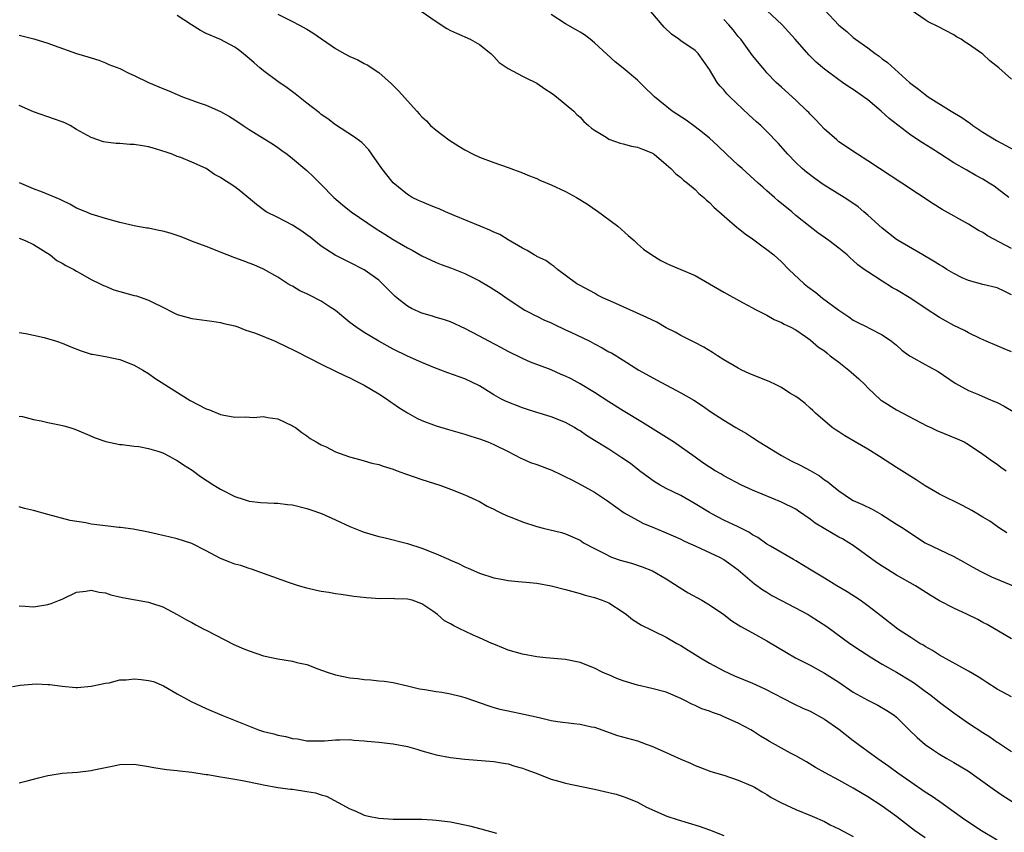
# Model space of a CAD drawing. Units: inches. Extents: x 2643000 to 2646000, y 1551019 to 1554000.
# Drawn here: x 2643361 to 2643498, y 1551359 to 1551472 of the extents above; entities that cross this region are included whole.
import ezdxf

# ---------------------------------------------------------------- set-up
doc = ezdxf.new("R2010")
doc.units = ezdxf.units.IN
doc.header["$MEASUREMENT"] = 0
doc.layers.add('LD26431551_2ft', color=21, linetype='Continuous')

msp = doc.modelspace()

# ---------------------------------------------------------------- linework, layer by layer
at = {"layer": 'LD26431551_2ft'}
for points, elevation in [([(2643498.36, 1551400.36), (2643497.35, 1551401), (2643495.99, 1551401.99), (2643495, 1551402.56), (2643493.48, 1551403.48), (2643492.17, 1551404.17), (2643489, 1551405.75), (2643487, 1551406.92), (2643485.75, 1551407.75), (2643485, 1551408.19), (2643484.51, 1551408.51), (2643483, 1551409.46), (2643480.64, 1551411), (2643479, 1551412.01), (2643477.25, 1551413), (2643475.84, 1551413.84), (2643475, 1551414.41), (2643474.63, 1551414.63), (2643474.07, 1551415), (2643471.76, 1551417), (2643471.38, 1551417.38), (2643471, 1551417.7), (2643470.33, 1551418.33), (2643469.49, 1551419), (2643469, 1551419.33), (2643468.19, 1551419.81), (2643467, 1551420.56), (2643466.16, 1551421), (2643465.38, 1551421.38), (2643462.54, 1551422.54), (2643461.51, 1551423), (2643461, 1551423.25), (2643459, 1551424.43), (2643458.1, 1551425), (2643457.44, 1551425.44), (2643456.2, 1551426.2), (2643454.89, 1551426.89), (2643453, 1551427.81), (2643452.25, 1551428.25), (2643451, 1551428.88), (2643449.66, 1551429.66), (2643449, 1551429.96), (2643448.31, 1551430.31), (2643443.55, 1551432.45), (2643442.28, 1551433), (2643441.43, 1551433.43), (2643441, 1551433.68), (2643439, 1551434.75), (2643438.57, 1551435), (2643435.86, 1551437), (2643435.42, 1551437.42), (2643435, 1551437.66), (2643434.24, 1551438.24), (2643433, 1551438.81), (2643432.88, 1551438.88), (2643432.63, 1551439), (2643431.64, 1551439.64), (2643431, 1551439.95), (2643429, 1551441.1), (2643427.84, 1551441.84), (2643427, 1551442.18), (2643426.47, 1551442.47), (2643425.1, 1551443), (2643421.52, 1551444.48), (2643420.29, 1551445), (2643419.41, 1551445.41), (2643419, 1551445.56), (2643417.99, 1551445.99), (2643417, 1551446.37), (2643416.56, 1551446.56), (2643415.68, 1551447), (2643415.25, 1551447.25), (2643415, 1551447.41), (2643413.02, 1551449.02), (2643412.12, 1551450.12), (2643411.44, 1551451), (2643410.07, 1551453), (2643409.61, 1551453.61), (2643408.65, 1551454.65), (2643407.49, 1551455.49), (2643405, 1551457.07), (2643403.92, 1551457.92), (2643403, 1551458.53), (2643402.75, 1551458.75), (2643401, 1551460.1), (2643399.4, 1551461.4), (2643399, 1551461.68), (2643398.26, 1551462.26), (2643397, 1551463.13), (2643395, 1551464.58), (2643394.48, 1551465), (2643393.69, 1551465.69), (2643393, 1551466.33), (2643392.17, 1551467), (2643391.51, 1551467.51), (2643391, 1551467.87), (2643389, 1551468.95), (2643387, 1551469.81), (2643386.21, 1551470.21), (2643384.98, 1551470.98), (2643383, 1551472.3)], 10000), ([(2643397, 1551472.48), (2643399, 1551471.44), (2643399.89, 1551471), (2643401, 1551470.41), (2643401.86, 1551469.87), (2643405, 1551467.69), (2643406.22, 1551467), (2643407, 1551466.58), (2643408.12, 1551466.12), (2643409, 1551465.62), (2643409.42, 1551465.42), (2643411, 1551464.38), (2643412.79, 1551462.79), (2643413.79, 1551461.79), (2643415, 1551460.43), (2643416.29, 1551459), (2643416.64, 1551458.64), (2643417, 1551458.22), (2643417.63, 1551457.63), (2643418.21, 1551457), (2643419, 1551456.33), (2643420.77, 1551455), (2643422.13, 1551454.13), (2643423, 1551453.6), (2643424.14, 1551453), (2643425, 1551452.59), (2643427, 1551451.84), (2643429, 1551451.14), (2643431, 1551450.41), (2643431.99, 1551449.99), (2643433, 1551449.61), (2643433.41, 1551449.41), (2643435, 1551448.74), (2643437, 1551447.81), (2643438.49, 1551447), (2643440.05, 1551446.05), (2643441, 1551445.35), (2643441.23, 1551445.23), (2643444.26, 1551443), (2643445.7, 1551441.7), (2643446.54, 1551441), (2643447, 1551440.56), (2643447.83, 1551439.83), (2643449, 1551439.01), (2643450.25, 1551438.25), (2643451, 1551437.85), (2643451.57, 1551437.57), (2643453, 1551436.99), (2643455, 1551436.13), (2643459, 1551433.83), (2643461.6, 1551432.4), (2643463, 1551431.65), (2643463.4, 1551431.4), (2643464.25, 1551431), (2643465, 1551430.62), (2643466.02, 1551430.02), (2643467, 1551429.63), (2643467.37, 1551429.37), (2643468.21, 1551429), (2643469, 1551428.57), (2643470.34, 1551427.66), (2643471, 1551427.19), (2643472.18, 1551426.18), (2643473, 1551425.66), (2643473.35, 1551425.35), (2643473.79, 1551425), (2643475, 1551424.11), (2643476.38, 1551423), (2643476.7, 1551422.71), (2643477.79, 1551421.79), (2643478.59, 1551421), (2643479, 1551420.53), (2643480.83, 1551418.83), (2643481, 1551418.7), (2643483, 1551417.48), (2643487.23, 1551415.23), (2643487.76, 1551415), (2643488.61, 1551414.61), (2643491.45, 1551413.45), (2643492.41, 1551413), (2643493, 1551412.66), (2643495, 1551411.32), (2643496.35, 1551410.35), (2643497, 1551409.93), (2643497.52, 1551409.52), (2643498.28, 1551409)], 9998), ([(2643416.91, 1551472.91), (2643419, 1551471.47), (2643420.5, 1551470.5), (2643421, 1551470.23), (2643421.82, 1551469.82), (2643423.73, 1551469), (2643425, 1551468.28), (2643426.59, 1551467), (2643427, 1551466.6), (2643427.76, 1551465.76), (2643429, 1551464.93), (2643431, 1551463.88), (2643431.56, 1551463.56), (2643432.8, 1551463), (2643433, 1551462.89), (2643434.1, 1551462.1), (2643435, 1551461.54), (2643435.29, 1551461.29), (2643435.71, 1551461), (2643438.14, 1551459), (2643438.54, 1551458.55), (2643439, 1551458.16), (2643439.55, 1551457.55), (2643440.2, 1551457), (2643440.61, 1551456.61), (2643441, 1551456.36), (2643442.64, 1551455.36), (2643443, 1551455.12), (2643444.56, 1551454.56), (2643445, 1551454.47), (2643446.14, 1551454.14), (2643447, 1551453.99), (2643447.7, 1551453.7), (2643449, 1551453.2), (2643449.31, 1551453), (2643451, 1551451.59), (2643451.65, 1551451), (2643452.3, 1551450.3), (2643453, 1551449.76), (2643453.39, 1551449.39), (2643453.93, 1551449), (2643455, 1551448.09), (2643455.54, 1551447.54), (2643456.2, 1551447), (2643456.6, 1551446.6), (2643457, 1551446.29), (2643457.63, 1551445.63), (2643460.83, 1551442.83), (2643461, 1551442.72), (2643461.96, 1551441.96), (2643463, 1551441.24), (2643464.28, 1551440.28), (2643465, 1551439.78), (2643465.93, 1551439), (2643467, 1551438.03), (2643468.03, 1551437), (2643470.15, 1551435), (2643470.63, 1551434.63), (2643471.78, 1551433.78), (2643472.71, 1551433), (2643475, 1551431.32), (2643476.38, 1551430.38), (2643477, 1551429.93), (2643477.63, 1551429.63), (2643478.86, 1551429), (2643479.19, 1551428.81), (2643481, 1551427.89), (2643482.3, 1551427), (2643483, 1551426.45), (2643483.76, 1551425.76), (2643484.82, 1551425), (2643485, 1551424.89), (2643487, 1551423.78), (2643487.51, 1551423.51), (2643488.8, 1551422.8), (2643491.18, 1551421.18), (2643493, 1551420.18), (2643494.41, 1551419.59), (2643495.75, 1551419), (2643496.64, 1551418.64), (2643497, 1551418.47), (2643497.97, 1551417.97), (2643499.23, 1551417.23)], 9996), ([(2643499, 1551425.55), (2643497.96, 1551425.96), (2643497, 1551426.39), (2643495.5, 1551427), (2643494.62, 1551427.38), (2643493, 1551428.17), (2643492.48, 1551428.48), (2643491, 1551429.2), (2643489.84, 1551429.84), (2643489, 1551430.32), (2643487, 1551431.6), (2643485, 1551432.93), (2643483, 1551434.16), (2643482.45, 1551434.45), (2643481, 1551435.34), (2643479.96, 1551436.04), (2643479, 1551436.64), (2643478.52, 1551437), (2643477.62, 1551437.62), (2643477, 1551438.24), (2643476.58, 1551438.58), (2643476.15, 1551439), (2643475, 1551439.95), (2643473.6, 1551441), (2643472.08, 1551442.08), (2643471, 1551442.89), (2643469, 1551444.51), (2643468.44, 1551445), (2643466.55, 1551446.55), (2643466.06, 1551447), (2643465, 1551447.92), (2643464.41, 1551448.41), (2643463.78, 1551449), (2643461.53, 1551451), (2643461, 1551451.48), (2643459.39, 1551453), (2643458.18, 1551454.18), (2643457, 1551455.24), (2643456.05, 1551456.05), (2643455, 1551456.83), (2643453.74, 1551457.74), (2643451.82, 1551459), (2643449.35, 1551461), (2643449, 1551461.36), (2643448.15, 1551462.15), (2643447, 1551463.3), (2643445, 1551464.99), (2643443.87, 1551465.87), (2643441, 1551468.51), (2643440.41, 1551469), (2643439.62, 1551469.62), (2643439, 1551469.98), (2643438.37, 1551470.37), (2643437, 1551471.13), (2643435, 1551472.42)], 9994), ([(2643499, 1551433.46), (2643497.97, 1551433.97), (2643497, 1551434.41), (2643495, 1551434.89), (2643493, 1551435.44), (2643492.16, 1551435.84), (2643491, 1551436.41), (2643490, 1551437), (2643489.39, 1551437.39), (2643489, 1551437.61), (2643488.15, 1551438.15), (2643486.66, 1551439), (2643483.25, 1551441), (2643483, 1551441.16), (2643481, 1551442.71), (2643479, 1551444.54), (2643478.47, 1551445), (2643477.67, 1551445.67), (2643476.5, 1551446.5), (2643475.74, 1551447), (2643472.8, 1551448.8), (2643471.63, 1551449.63), (2643470.49, 1551450.49), (2643469.88, 1551451), (2643469, 1551451.86), (2643467.91, 1551453), (2643466.56, 1551454.56), (2643465, 1551456.15), (2643464.12, 1551457), (2643463.52, 1551457.52), (2643462.48, 1551458.48), (2643459.83, 1551461), (2643459.42, 1551461.42), (2643459, 1551461.96), (2643458.49, 1551462.49), (2643458.08, 1551463), (2643457, 1551464.8), (2643455.42, 1551467), (2643455, 1551467.41), (2643453, 1551468.79), (2643452.75, 1551469), (2643451.71, 1551469.71), (2643450.69, 1551470.69), (2643448.85, 1551472.85)], 9992), ([(2643498.61, 1551447), (2643497, 1551448.26), (2643496.57, 1551448.57), (2643495.89, 1551449), (2643495, 1551449.52), (2643494.04, 1551450.04), (2643492.77, 1551450.77), (2643491, 1551451.83), (2643489, 1551453.12), (2643487.83, 1551453.83), (2643486.61, 1551454.61), (2643485, 1551455.67), (2643481.97, 1551457.97), (2643480.86, 1551459), (2643479, 1551460.55), (2643478.4, 1551461), (2643477, 1551462.01), (2643476.38, 1551462.38), (2643475.5, 1551463), (2643475, 1551463.34), (2643473, 1551464.82), (2643471.82, 1551465.82), (2643470.81, 1551466.81), (2643468.92, 1551469), (2643468.01, 1551470.01), (2643467.1, 1551471), (2643464.99, 1551473)], 9988), ([(2643473, 1551473.06), (2643475, 1551470.94), (2643476.09, 1551470.09), (2643477, 1551469.24), (2643477.3, 1551469), (2643479, 1551467.81), (2643480.05, 1551467), (2643480.62, 1551466.62), (2643481, 1551466.29), (2643481.76, 1551465.76), (2643484.81, 1551463), (2643485, 1551462.85), (2643486.06, 1551462.06), (2643487, 1551461.3), (2643487.39, 1551461), (2643490.62, 1551459), (2643492.1, 1551458.1), (2643493, 1551457.45), (2643493.28, 1551457.28), (2643493.63, 1551457), (2643495, 1551456.09), (2643496.93, 1551454.93), (2643499.53, 1551453.53)], 9986), ([(2643499, 1551463.44), (2643497.26, 1551465), (2643495.97, 1551465.97), (2643495, 1551466.91), (2643494.89, 1551467), (2643493, 1551468.33), (2643492.57, 1551468.57), (2643491.99, 1551469), (2643491.35, 1551469.35), (2643491, 1551469.59), (2643488.76, 1551470.76), (2643487.43, 1551471.43), (2643487, 1551471.68), (2643485.03, 1551473.03)], 9984), ([(2643499, 1551439.91), (2643495.67, 1551441.67), (2643495, 1551442.11), (2643494.41, 1551442.41), (2643493, 1551443.28), (2643489.34, 1551445.34), (2643488.1, 1551446.1), (2643483.76, 1551449), (2643480.63, 1551451), (2643479, 1551452.1), (2643477.57, 1551453), (2643475, 1551454.75), (2643474.69, 1551455), (2643473, 1551456.5), (2643471.81, 1551457.81), (2643471, 1551458.58), (2643470.8, 1551458.8), (2643470.6, 1551459), (2643469, 1551460.51), (2643467, 1551462.32), (2643466.27, 1551463), (2643465, 1551464.33), (2643464.68, 1551464.68), (2643464.41, 1551465), (2643463, 1551466.74), (2643461.35, 1551469), (2643461, 1551469.39), (2643460.29, 1551470.29), (2643459.69, 1551471), (2643459, 1551471.72)], 9990), ([(2643361, 1551469.54), (2643363.03, 1551469.03), (2643365, 1551468.44), (2643365.89, 1551468.11), (2643368.98, 1551467.02), (2643370.57, 1551466.57), (2643371, 1551466.39), (2643372.07, 1551466.07), (2643373, 1551465.73), (2643373.5, 1551465.5), (2643375, 1551464.91), (2643376.28, 1551464.28), (2643377, 1551463.97), (2643379, 1551463), (2643381, 1551462.14), (2643381.82, 1551461.82), (2643383, 1551461.29), (2643383.71, 1551461), (2643385, 1551460.53), (2643385.76, 1551460.24), (2643387, 1551459.81), (2643389, 1551458.94), (2643390.26, 1551458.26), (2643391, 1551457.8), (2643392.16, 1551457), (2643393, 1551456.46), (2643396.36, 1551454.36), (2643397, 1551453.94), (2643397.55, 1551453.54), (2643398.28, 1551453), (2643399, 1551452.43), (2643401, 1551450.73), (2643401.9, 1551449.9), (2643403, 1551448.82), (2643404.78, 1551447), (2643405.96, 1551445.96), (2643407.17, 1551445), (2643410.63, 1551442.63), (2643411.87, 1551441.87), (2643413, 1551441.14), (2643415, 1551439.98), (2643415.67, 1551439.67), (2643417, 1551438.9), (2643418.28, 1551438.28), (2643419, 1551437.95), (2643419.69, 1551437.69), (2643421.15, 1551437.15), (2643423, 1551436.41), (2643425, 1551435.39), (2643426.52, 1551434.52), (2643427, 1551434.21), (2643427.75, 1551433.75), (2643429, 1551432.87), (2643431.33, 1551431.33), (2643431.96, 1551431), (2643432.65, 1551430.65), (2643433, 1551430.49), (2643433.97, 1551429.97), (2643435, 1551429.55), (2643435.36, 1551429.36), (2643437, 1551428.61), (2643437.74, 1551428.26), (2643440.35, 1551427), (2643441, 1551426.64), (2643442.1, 1551426.1), (2643443, 1551425.55), (2643443.38, 1551425.38), (2643445, 1551424.39), (2643447.18, 1551423), (2643449.63, 1551421.63), (2643453, 1551419.85), (2643454.82, 1551418.82), (2643456.01, 1551418.01), (2643457.18, 1551417.18), (2643459, 1551416.02), (2643460.68, 1551415), (2643462.16, 1551414.16), (2643463, 1551413.62), (2643463.9, 1551413), (2643467, 1551411.12), (2643468.37, 1551410.37), (2643469.71, 1551409.71), (2643471.02, 1551409.02), (2643472.31, 1551408.31), (2643473, 1551407.76), (2643473.47, 1551407.47), (2643474, 1551407), (2643475, 1551406.2), (2643476.77, 1551405), (2643477, 1551404.88), (2643478.3, 1551404.3), (2643479.64, 1551403.64), (2643480.9, 1551402.9), (2643483, 1551401.59), (2643483.93, 1551401), (2643485.77, 1551399.77), (2643487, 1551399), (2643491, 1551397.08), (2643492.34, 1551396.34), (2643493.61, 1551395.61), (2643494.72, 1551395), (2643496.24, 1551394.24), (2643499.22, 1551393)], 10002), ([(2643499, 1551385.63), (2643495.62, 1551387.62), (2643495, 1551387.92), (2643494.3, 1551388.3), (2643492.89, 1551389), (2643491, 1551389.89), (2643489, 1551390.92), (2643487.7, 1551391.7), (2643485.65, 1551393), (2643483, 1551394.5), (2643481, 1551395.72), (2643480.23, 1551396.23), (2643477, 1551398.61), (2643476.4, 1551399), (2643475.52, 1551399.52), (2643475, 1551399.77), (2643474.21, 1551400.21), (2643472.95, 1551400.95), (2643471.72, 1551401.72), (2643471, 1551402.29), (2643469.39, 1551403.39), (2643469, 1551403.64), (2643467, 1551404.62), (2643463, 1551406.29), (2643461.47, 1551407), (2643459, 1551408.31), (2643458.57, 1551408.57), (2643457.81, 1551409), (2643457, 1551409.5), (2643456.1, 1551410.1), (2643455, 1551410.87), (2643452.02, 1551413), (2643451.41, 1551413.41), (2643447.7, 1551415.7), (2643445, 1551417.31), (2643443, 1551418.57), (2643441, 1551419.89), (2643439, 1551421.1), (2643437.76, 1551421.76), (2643437, 1551422.15), (2643436.4, 1551422.4), (2643435, 1551423.01), (2643432.11, 1551424.11), (2643431, 1551424.59), (2643429, 1551425.6), (2643428.09, 1551426.09), (2643426.3, 1551427), (2643425, 1551427.71), (2643423, 1551428.77), (2643422.48, 1551429), (2643421.48, 1551429.48), (2643421, 1551429.69), (2643420.03, 1551430.03), (2643419, 1551430.31), (2643418.48, 1551430.48), (2643417, 1551430.91), (2643415.58, 1551431.58), (2643415, 1551431.9), (2643413.58, 1551433), (2643413.27, 1551433.27), (2643411.54, 1551435), (2643411, 1551435.48), (2643409, 1551436.93), (2643407, 1551437.97), (2643404.96, 1551438.96), (2643403, 1551440.24), (2643401.47, 1551441.47), (2643401, 1551441.81), (2643400.33, 1551442.33), (2643399, 1551443.16), (2643397, 1551444.21), (2643395.37, 1551445), (2643395.15, 1551445.15), (2643394, 1551446), (2643391.84, 1551447.84), (2643391, 1551448.48), (2643390.22, 1551449), (2643389.45, 1551449.45), (2643389, 1551449.76), (2643388.19, 1551450.19), (2643387, 1551451), (2643385, 1551451.91), (2643383.47, 1551452.53), (2643383, 1551452.7), (2643382.27, 1551453), (2643381.32, 1551453.32), (2643381, 1551453.44), (2643379.81, 1551453.81), (2643379, 1551454.02), (2643378.17, 1551454.17), (2643377, 1551454.35), (2643376.38, 1551454.38), (2643375, 1551454.49), (2643374.51, 1551454.51), (2643373, 1551454.69), (2643372.73, 1551454.73), (2643371, 1551455.32), (2643369, 1551456.46), (2643368.08, 1551457), (2643367.35, 1551457.35), (2643367, 1551457.5), (2643365.9, 1551457.9), (2643363, 1551458.9), (2643361, 1551459.79)], 10004), ([(2643499, 1551377.58), (2643497, 1551378.65), (2643495.57, 1551379.57), (2643495, 1551379.91), (2643494.35, 1551380.35), (2643493, 1551381.13), (2643489, 1551383.34), (2643488.02, 1551384.02), (2643487, 1551384.55), (2643486.74, 1551384.74), (2643486.26, 1551385), (2643485, 1551385.8), (2643483.19, 1551387), (2643480.84, 1551388.84), (2643479, 1551390.24), (2643477.95, 1551391), (2643476.16, 1551392.16), (2643474.73, 1551393), (2643473, 1551394.06), (2643471.16, 1551395.16), (2643469, 1551396.47), (2643468.68, 1551396.68), (2643465.49, 1551398.51), (2643465, 1551398.81), (2643463.71, 1551399.71), (2643463, 1551400.08), (2643462.46, 1551400.46), (2643461, 1551401.19), (2643459, 1551402.15), (2643457.32, 1551403), (2643457, 1551403.18), (2643455, 1551404.4), (2643453, 1551405.54), (2643451, 1551406.54), (2643450.14, 1551407), (2643449.43, 1551407.43), (2643449, 1551407.73), (2643447.28, 1551409), (2643446.01, 1551410.01), (2643444.82, 1551410.82), (2643443, 1551411.98), (2643441, 1551413.22), (2643439.88, 1551413.88), (2643439, 1551414.55), (2643438.7, 1551414.7), (2643438.23, 1551415), (2643437, 1551415.72), (2643435, 1551416.48), (2643433.32, 1551417), (2643433, 1551417.09), (2643431.58, 1551417.58), (2643431, 1551417.76), (2643428.66, 1551418.66), (2643427.97, 1551419), (2643427, 1551419.54), (2643425, 1551420.8), (2643423, 1551421.78), (2643420.61, 1551422.61), (2643418.65, 1551423.35), (2643417, 1551424.04), (2643415, 1551424.93), (2643413, 1551425.9), (2643411.01, 1551427.01), (2643409, 1551428.23), (2643407.81, 1551429), (2643407, 1551429.63), (2643405, 1551431.27), (2643404.25, 1551431.75), (2643403, 1551432.6), (2643401.39, 1551433.39), (2643401, 1551433.6), (2643400.02, 1551434.02), (2643399, 1551434.66), (2643398.77, 1551434.77), (2643398.37, 1551435), (2643397, 1551435.93), (2643395, 1551437.03), (2643393.63, 1551437.63), (2643393, 1551437.85), (2643392.18, 1551438.18), (2643391, 1551438.6), (2643389.94, 1551439), (2643387, 1551440.16), (2643385.13, 1551440.87), (2643383.54, 1551441.54), (2643383, 1551441.69), (2643382.02, 1551442.02), (2643381, 1551442.33), (2643380.41, 1551442.41), (2643379, 1551442.74), (2643378.74, 1551442.74), (2643377, 1551443.03), (2643375, 1551443.5), (2643373, 1551444.09), (2643371.48, 1551444.52), (2643371, 1551444.67), (2643370.26, 1551445), (2643369, 1551445.5), (2643368.07, 1551446.07), (2643367, 1551446.58), (2643366.73, 1551446.73), (2643364.26, 1551447.74), (2643363, 1551448.2), (2643361.05, 1551449.05)], 10006), ([(2643361, 1551441.32), (2643361.85, 1551441), (2643363, 1551440.44), (2643365.32, 1551439), (2643366.25, 1551438.25), (2643367, 1551437.86), (2643367.52, 1551437.52), (2643368.63, 1551437), (2643369, 1551436.76), (2643369.51, 1551436.49), (2643371, 1551435.61), (2643372.26, 1551435), (2643372.74, 1551434.74), (2643373, 1551434.65), (2643374.16, 1551434.16), (2643377, 1551433.38), (2643377.34, 1551433.34), (2643379, 1551432.74), (2643379.57, 1551432.43), (2643381, 1551431.76), (2643382.41, 1551431), (2643383, 1551430.72), (2643385, 1551430.17), (2643387.78, 1551429.78), (2643389, 1551429.63), (2643389.49, 1551429.49), (2643391, 1551429.14), (2643391.4, 1551429), (2643392.54, 1551428.54), (2643393, 1551428.43), (2643393.89, 1551428.11), (2643396.63, 1551427), (2643398.23, 1551426.23), (2643399, 1551425.88), (2643399.57, 1551425.57), (2643401.31, 1551424.69), (2643403, 1551423.8), (2643405, 1551422.86), (2643406.24, 1551422.24), (2643407, 1551421.93), (2643407.59, 1551421.59), (2643409, 1551420.91), (2643411, 1551419.7), (2643412.1, 1551419), (2643412.61, 1551418.61), (2643413, 1551418.37), (2643413.81, 1551417.81), (2643415, 1551417.04), (2643416.31, 1551416.31), (2643417, 1551415.99), (2643419, 1551415.24), (2643420.73, 1551414.73), (2643423, 1551414.1), (2643423.82, 1551413.82), (2643425, 1551413.46), (2643426.19, 1551413), (2643427, 1551412.67), (2643429, 1551411.66), (2643430.75, 1551410.75), (2643431, 1551410.66), (2643432.13, 1551410.13), (2643433, 1551409.86), (2643435.06, 1551409.06), (2643436.43, 1551408.43), (2643437, 1551408.14), (2643437.79, 1551407.79), (2643439.25, 1551407), (2643441, 1551406.04), (2643442.83, 1551404.83), (2643443.97, 1551403.97), (2643445.16, 1551403.16), (2643447, 1551402.11), (2643447.73, 1551401.73), (2643449.46, 1551401), (2643451, 1551400.38), (2643451.95, 1551399.95), (2643453, 1551399.49), (2643453.32, 1551399.32), (2643454.04, 1551399), (2643455, 1551398.54), (2643455.81, 1551398.19), (2643458.39, 1551397), (2643459, 1551396.65), (2643459.95, 1551395.95), (2643461, 1551395.23), (2643463.28, 1551393.28), (2643464.43, 1551392.43), (2643465, 1551392.1), (2643465.67, 1551391.67), (2643467, 1551390.95), (2643470.72, 1551389), (2643471, 1551388.83), (2643473.34, 1551387.34), (2643476.51, 1551385), (2643477.99, 1551383.99), (2643479.57, 1551383), (2643481, 1551382.13), (2643483, 1551380.99), (2643485, 1551379.8), (2643485.49, 1551379.49), (2643487, 1551378.38), (2643487.8, 1551377.8), (2643489, 1551376.83), (2643491, 1551375.33), (2643493, 1551373.92), (2643495, 1551372.6), (2643495.99, 1551371.99), (2643497, 1551371.29), (2643497.18, 1551371.18), (2643499, 1551369.95)], 10008), ([(2643361, 1551428.2), (2643361.93, 1551428.07), (2643363, 1551427.87), (2643364.48, 1551427.52), (2643366.2, 1551427), (2643367, 1551426.73), (2643368.21, 1551426.21), (2643369.65, 1551425.65), (2643371, 1551425.23), (2643371.19, 1551425.19), (2643373, 1551424.88), (2643375, 1551424.48), (2643377, 1551423.7), (2643378.22, 1551423), (2643379, 1551422.5), (2643379.89, 1551421.89), (2643381.25, 1551421), (2643384.41, 1551419), (2643384.79, 1551418.79), (2643387, 1551417.62), (2643387.46, 1551417.46), (2643389, 1551416.82), (2643389.23, 1551416.77), (2643391, 1551416.45), (2643392.5, 1551416.5), (2643393.59, 1551416.41), (2643395, 1551416.55), (2643395.6, 1551416.4), (2643397, 1551416.2), (2643399, 1551415.25), (2643399.15, 1551415.15), (2643399.42, 1551415), (2643400.31, 1551414.31), (2643401, 1551413.87), (2643401.48, 1551413.48), (2643402.29, 1551413), (2643403, 1551412.61), (2643403.69, 1551412.31), (2643405, 1551411.65), (2643406.95, 1551410.95), (2643408.5, 1551410.5), (2643409, 1551410.4), (2643410.07, 1551410.07), (2643411, 1551409.85), (2643411.62, 1551409.62), (2643413, 1551409.2), (2643413.59, 1551409), (2643414.61, 1551408.61), (2643417, 1551407.78), (2643419.5, 1551407), (2643421, 1551406.46), (2643423, 1551405.64), (2643425, 1551404.72), (2643426.07, 1551404.07), (2643427, 1551403.66), (2643427.41, 1551403.41), (2643428.28, 1551403), (2643429, 1551402.68), (2643429.51, 1551402.49), (2643431, 1551401.88), (2643433, 1551401.23), (2643433.86, 1551401), (2643436.41, 1551400.41), (2643437, 1551400.23), (2643439, 1551399.33), (2643439.5, 1551399), (2643441, 1551398.17), (2643442.66, 1551397.34), (2643443, 1551397.16), (2643443.4, 1551397), (2643444.59, 1551396.59), (2643446.15, 1551396.15), (2643447.66, 1551395.66), (2643449.09, 1551395.09), (2643451, 1551393.97), (2643452.8, 1551392.8), (2643454.05, 1551392.05), (2643455.94, 1551391), (2643457, 1551390.35), (2643459, 1551389), (2643460.13, 1551388.13), (2643461, 1551387.6), (2643461.36, 1551387.36), (2643463, 1551386.48), (2643465, 1551385.35), (2643467.71, 1551383.71), (2643468.97, 1551383), (2643471, 1551381.99), (2643473, 1551380.88), (2643475, 1551379.59), (2643477, 1551378.24), (2643479, 1551377.09), (2643480.41, 1551376.41), (2643481.67, 1551375.67), (2643482.7, 1551375), (2643483, 1551374.75), (2643484.75, 1551373), (2643485.9, 1551371.9), (2643487, 1551370.95), (2643488.15, 1551370.15), (2643489, 1551369.6), (2643490.01, 1551369), (2643491, 1551368.44), (2643493, 1551367.24), (2643495, 1551365.82), (2643496.63, 1551364.63), (2643497.82, 1551363.82), (2643499.1, 1551363)], 10010), ([(2643361, 1551416.61), (2643361.47, 1551416.53), (2643363, 1551416.12), (2643364.07, 1551415.93), (2643365, 1551415.72), (2643366.61, 1551415.39), (2643367.24, 1551415.24), (2643368.07, 1551415), (2643368.76, 1551414.76), (2643370.19, 1551414.19), (2643371.6, 1551413.6), (2643373.08, 1551413.08), (2643375, 1551412.67), (2643375.34, 1551412.66), (2643377, 1551412.42), (2643377.64, 1551412.36), (2643379, 1551412.1), (2643380.28, 1551411.72), (2643381, 1551411.47), (2643381.94, 1551411), (2643382.61, 1551410.6), (2643383, 1551410.41), (2643383.84, 1551409.84), (2643385.06, 1551409.06), (2643386.21, 1551408.21), (2643388.09, 1551407), (2643389, 1551406.44), (2643391, 1551405.43), (2643392.31, 1551405), (2643393, 1551404.79), (2643394.61, 1551404.61), (2643396.49, 1551404.49), (2643397, 1551404.49), (2643398.31, 1551404.31), (2643399, 1551404.24), (2643401, 1551403.75), (2643401.58, 1551403.58), (2643403.06, 1551403.06), (2643405, 1551402.19), (2643407, 1551401.24), (2643408.59, 1551400.59), (2643409, 1551400.45), (2643411, 1551399.87), (2643411.7, 1551399.7), (2643415, 1551398.88), (2643417, 1551398.25), (2643419, 1551397.44), (2643420.72, 1551396.72), (2643421, 1551396.56), (2643422.11, 1551396.11), (2643423, 1551395.64), (2643423.46, 1551395.46), (2643425, 1551394.78), (2643427, 1551394.12), (2643428.07, 1551393.93), (2643429, 1551393.74), (2643430.38, 1551393.62), (2643431.49, 1551393.49), (2643433, 1551393.35), (2643435, 1551392.99), (2643437, 1551392.51), (2643439, 1551391.93), (2643439.71, 1551391.71), (2643441, 1551391.37), (2643442.1, 1551391), (2643443, 1551390.64), (2643445, 1551389.35), (2643445.47, 1551389), (2643446.32, 1551388.32), (2643447.53, 1551387.53), (2643448.87, 1551386.87), (2643449.34, 1551386.66), (2643451, 1551385.88), (2643452.48, 1551385), (2643453, 1551384.7), (2643454.04, 1551384.04), (2643455, 1551383.47), (2643455.74, 1551383), (2643457, 1551382.25), (2643459, 1551381.17), (2643460.5, 1551380.5), (2643463, 1551379.48), (2643464.68, 1551378.68), (2643468.64, 1551376.64), (2643469.99, 1551375.99), (2643471, 1551375.56), (2643473, 1551374.47), (2643475, 1551373.06), (2643477, 1551371.49), (2643477.29, 1551371.29), (2643477.66, 1551371), (2643479.6, 1551369.6), (2643480.39, 1551369), (2643481.92, 1551367.92), (2643483.18, 1551367), (2643485, 1551365.73), (2643487, 1551364.38), (2643487.85, 1551363.85), (2643489.04, 1551363.04), (2643491.85, 1551361), (2643492.53, 1551360.53), (2643494.85, 1551359), (2643497, 1551357.67)], 10012), ([(2643487, 1551357.96), (2643485.5, 1551359), (2643483, 1551360.91), (2643481, 1551362.36), (2643479, 1551363.67), (2643477, 1551364.86), (2643475, 1551366), (2643473.08, 1551367), (2643471.75, 1551367.75), (2643470.51, 1551368.51), (2643469, 1551369.35), (2643468.25, 1551369.75), (2643465.36, 1551371.36), (2643465, 1551371.59), (2643464.11, 1551372.11), (2643463, 1551372.86), (2643462.76, 1551373), (2643461, 1551373.92), (2643459, 1551374.8), (2643458.53, 1551375), (2643457.4, 1551375.4), (2643457, 1551375.56), (2643455.92, 1551375.92), (2643455, 1551376.35), (2643454.53, 1551376.53), (2643453.65, 1551377), (2643453, 1551377.33), (2643451, 1551378.2), (2643449, 1551378.75), (2643447, 1551379.19), (2643445, 1551379.81), (2643444.14, 1551380.14), (2643443, 1551380.62), (2643442.72, 1551380.72), (2643442.06, 1551381), (2643441, 1551381.57), (2643439, 1551382.34), (2643437, 1551382.74), (2643434.24, 1551383), (2643433, 1551383.14), (2643431, 1551383.5), (2643429, 1551384.07), (2643428.35, 1551384.35), (2643427, 1551384.87), (2643426.74, 1551385), (2643425, 1551385.76), (2643424.16, 1551386.16), (2643423, 1551386.68), (2643422.36, 1551387), (2643421.43, 1551387.43), (2643421, 1551387.71), (2643420.15, 1551388.15), (2643419.17, 1551389), (2643418.52, 1551389.48), (2643417, 1551390.52), (2643415.67, 1551391), (2643415, 1551391.17), (2643413.2, 1551391.2), (2643413, 1551391.23), (2643411.21, 1551391.21), (2643409.32, 1551391.32), (2643407.53, 1551391.53), (2643405.79, 1551391.79), (2643405, 1551391.89), (2643404.07, 1551392.07), (2643403, 1551392.21), (2643402.37, 1551392.37), (2643401, 1551392.66), (2643399.87, 1551393), (2643398.58, 1551393.42), (2643393.32, 1551395.32), (2643393, 1551395.4), (2643391.81, 1551395.81), (2643391, 1551396.03), (2643390.31, 1551396.31), (2643389, 1551396.8), (2643387, 1551397.87), (2643385, 1551398.88), (2643383, 1551399.54), (2643381.81, 1551399.81), (2643381, 1551400.01), (2643380.18, 1551400.18), (2643379, 1551400.46), (2643376.88, 1551400.88), (2643375.11, 1551401.11), (2643374.87, 1551401.13), (2643373, 1551401.33), (2643371, 1551401.58), (2643370.26, 1551401.74), (2643368.08, 1551402.08), (2643365, 1551402.91), (2643363, 1551403.47), (2643361.75, 1551403.75), (2643361, 1551403.98)], 10014), ([(2643361, 1551390.2), (2643361.82, 1551390.18), (2643363, 1551390.1), (2643365, 1551390.4), (2643365.46, 1551390.54), (2643366.6, 1551391), (2643367, 1551391.17), (2643369, 1551392.11), (2643370.26, 1551392.26), (2643371, 1551392.41), (2643372.13, 1551392.13), (2643373, 1551392.03), (2643373.76, 1551391.76), (2643375.36, 1551391.36), (2643379, 1551390.74), (2643379.4, 1551390.6), (2643381, 1551390.09), (2643383, 1551389.03), (2643384.28, 1551388.28), (2643385, 1551387.92), (2643385.59, 1551387.59), (2643386.69, 1551387), (2643387, 1551386.85), (2643390.85, 1551384.85), (2643392.25, 1551384.25), (2643393, 1551383.95), (2643395, 1551383.29), (2643397, 1551382.85), (2643399, 1551382.53), (2643399.64, 1551382.36), (2643401, 1551382.05), (2643402.53, 1551381.47), (2643403.84, 1551381), (2643405, 1551380.62), (2643407, 1551380.21), (2643408.1, 1551380.1), (2643409, 1551379.98), (2643409.93, 1551379.93), (2643411, 1551379.81), (2643411.75, 1551379.75), (2643413, 1551379.55), (2643415, 1551379.1), (2643416.7, 1551378.7), (2643417.41, 1551378.59), (2643419, 1551378.31), (2643419.8, 1551378.2), (2643421, 1551378), (2643422.32, 1551377.68), (2643423, 1551377.5), (2643426.31, 1551376.31), (2643427, 1551376.1), (2643427.87, 1551375.87), (2643429, 1551375.62), (2643431.18, 1551375.18), (2643433.32, 1551374.68), (2643435, 1551374.3), (2643435.85, 1551374.15), (2643438.16, 1551373.84), (2643439, 1551373.78), (2643440.59, 1551373.41), (2643441, 1551373.34), (2643444.21, 1551372.21), (2643447, 1551371.44), (2643448.18, 1551371), (2643449, 1551370.71), (2643451, 1551369.81), (2643451.57, 1551369.57), (2643453, 1551368.89), (2643454.34, 1551368.34), (2643455, 1551368.04), (2643455.75, 1551367.75), (2643457.21, 1551367.21), (2643459, 1551366.66), (2643461, 1551365.98), (2643463, 1551365.13), (2643463.25, 1551365), (2643464.35, 1551364.35), (2643465, 1551363.99), (2643465.59, 1551363.59), (2643467, 1551362.84), (2643469, 1551361.9), (2643471.29, 1551361), (2643473, 1551360.22), (2643473.78, 1551359.78), (2643475, 1551359.2), (2643477, 1551358.17)], 10016), ([(2643360.07, 1551379), (2643361.17, 1551379.17), (2643363.36, 1551379.36), (2643365, 1551379.3), (2643365.29, 1551379.29), (2643367, 1551379.03), (2643368.88, 1551378.88), (2643369.12, 1551378.88), (2643371.04, 1551379.04), (2643373, 1551379.49), (2643373.52, 1551379.52), (2643375, 1551379.91), (2643375.9, 1551379.91), (2643377, 1551380.08), (2643377.96, 1551379.96), (2643379, 1551379.86), (2643379.68, 1551379.68), (2643381.1, 1551379.1), (2643383, 1551377.98), (2643384.92, 1551376.92), (2643387, 1551375.97), (2643389.17, 1551375), (2643394.3, 1551373), (2643395, 1551372.77), (2643396.42, 1551372.42), (2643397, 1551372.23), (2643398.07, 1551372.07), (2643399, 1551371.79), (2643399.72, 1551371.72), (2643401, 1551371.47), (2643403, 1551371.44), (2643403.46, 1551371.46), (2643405, 1551371.61), (2643405.6, 1551371.6), (2643407, 1551371.65), (2643407.56, 1551371.56), (2643409, 1551371.47), (2643409.4, 1551371.4), (2643411, 1551371.25), (2643413, 1551371.04), (2643415, 1551370.65), (2643416.31, 1551370.31), (2643417, 1551370.07), (2643418.33, 1551369.67), (2643419, 1551369.5), (2643421, 1551369.12), (2643423, 1551368.9), (2643427, 1551368.59), (2643428.34, 1551368.34), (2643429, 1551368.25), (2643429.94, 1551367.94), (2643431, 1551367.66), (2643431.46, 1551367.46), (2643432.75, 1551367), (2643435, 1551366.14), (2643436.18, 1551365.82), (2643437, 1551365.57), (2643440.78, 1551364.78), (2643441, 1551364.74), (2643442.42, 1551364.42), (2643444.02, 1551364.02), (2643445, 1551363.7), (2643445.52, 1551363.52), (2643447, 1551362.91), (2643448.25, 1551362.25), (2643451.09, 1551361), (2643452.5, 1551360.5), (2643455.57, 1551359.57), (2643457, 1551359.08), (2643459, 1551358.31)], 10018), ([(2643361, 1551365.62), (2643362.1, 1551365.9), (2643363, 1551366.1), (2643363.69, 1551366.31), (2643365, 1551366.64), (2643365.31, 1551366.69), (2643367, 1551366.94), (2643369.1, 1551367.1), (2643371, 1551367.34), (2643371.4, 1551367.4), (2643373, 1551367.76), (2643373.93, 1551367.93), (2643375, 1551368.15), (2643377, 1551368.21), (2643379, 1551367.89), (2643379.75, 1551367.75), (2643381.48, 1551367.48), (2643383, 1551367.35), (2643383.29, 1551367.29), (2643385, 1551367.11), (2643387, 1551366.78), (2643387.25, 1551366.75), (2643389, 1551366.44), (2643389.63, 1551366.37), (2643391, 1551366.11), (2643392.05, 1551365.95), (2643394.57, 1551365.43), (2643395, 1551365.33), (2643396.98, 1551364.98), (2643398.74, 1551364.74), (2643399, 1551364.73), (2643401, 1551364.43), (2643402.21, 1551364.21), (2643403, 1551363.94), (2643403.76, 1551363.76), (2643407, 1551361.99), (2643407.73, 1551361.73), (2643409, 1551361.14), (2643409.57, 1551361), (2643411, 1551360.71), (2643413, 1551360.58), (2643415, 1551360.58), (2643417, 1551360.56), (2643418.47, 1551360.47), (2643419, 1551360.42), (2643421, 1551360.18), (2643423, 1551359.79), (2643423.64, 1551359.64), (2643425.23, 1551359.23), (2643427.37, 1551358.63)], 10020)]:
    msp.add_lwpolyline(points, dxfattribs=dict(at, elevation=elevation))

doc.saveas('drawing.dxf')
